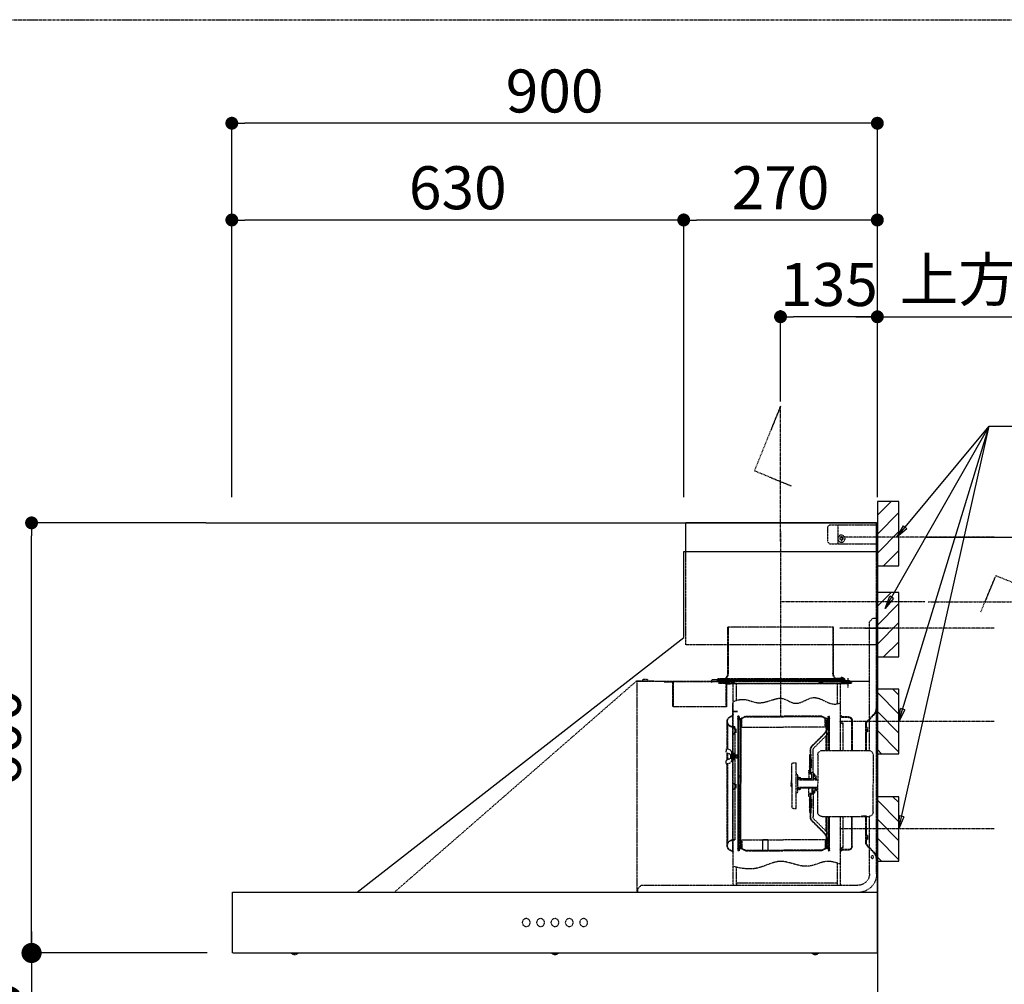
# Model space of a CAD drawing. Units: millimetres. Extents: x -109 to 26472, y -120 to 8847.
# Drawn here: x 21068 to 22441, y 6778 to 8123 of the extents above; entities that cross this region are included whole.
import ezdxf

# ---------------------------------------------------------------- set-up
doc = ezdxf.new("R2010")
doc.units = ezdxf.units.MM
doc.linetypes.add('CENTER', pattern=[2, 1.25, -0.25, 0.25, -0.25])
doc.linetypes.add('STYLE_03', pattern=[0.416641, 0.208282, -0.208359])
doc.layers.get('DEFPOINTS').update_dxf_attribs({"color": 146})
for name, color, linetype in [('111-壁仕上', 3, 'Continuous'), ('150-機器', 8, 'Continuous'), ('160-文字', 254, 'Continuous'), ('166-寸法B', 11, 'Continuous'), ('180-補助', 161, 'Continuous')]:
    doc.layers.add(name, color=color, linetype=linetype)
doc.styles.add('KH001', font='txt')
doc.dimstyles.new('KH1xx030', dxfattribs={"dimscale": 30, "dimtxt": 2, "dimasz": 0.6, "dimexe": 0.3, "dimexo": 1.2, "dimgap": 0.5, "dimtad": 3, "dimdec": 1, "dimdsep": 46, "dimlunit": 6, "dimtxsty": 'KH001', "dimblk": 'DOT', "dimcen": 1, "dimdle": 1, "dimclrd": 256, "dimclre": 256, "dimclrt": 256, "dimadec": 0, "dimazin": 0, "dimtfac": 1, "dimtdec": 1, "dimtix": 1, "dimtmove": 2, "dimatfit": 3, "dimldrblk": 'CLOSEDBLANK', "dimfxl": 1, "dimtolj": 1, "dimtzin": 0, "dimlwd": -1, "dimlwe": -1, "dimarcsym": 0})

# ---------------------------------------------------------------- blocks, each defined once
blk = doc.blocks.new('_Dot')
at = {"color": 0, "linetype": 'ByBlock', "lineweight": -2}
blk.add_line((-0.5, 0), (-1, 0), dxfattribs=at)
at = {"color": 0, "linetype": 'ByBlock', "const_width": 0.5}
blk.add_lwpolyline([(-0.25, 0, 1), (0.25, 0, 1)], format="xyb", close=True, dxfattribs=at)
blk = doc.blocks.new('*D518')
at = {"layer": '166-寸法B', "transparency": 16777216}
for p, q in [((22868.6, 7419.3), (22868.6, 7437.3)), ((22329.6, 7401.3), (22877.6, 7401.3)), ((22868.6, 7401.3), (22868.6, 7274.3)), ((22639.6, 7274.3), (22877.6, 7274.3)), ((22868.6, 7256.3), (22868.6, 7238.3))]:
    blk.add_line(p, q, dxfattribs=at)
at = {"layer": 'DEFPOINTS', "color": 0, "transparency": 16777216}
for p in [(22293.6, 7401.3), (22603.6, 7274.3), (22868.6, 7274.3)]:
    blk.add_point(p, dxfattribs=at)
at = {"layer": '166-寸法B', "transparency": 16777216, "xscale": 18, "yscale": 18, "zscale": 18}
for p, rotation in [((22868.6, 7401.3), 270), ((22868.6, 7274.3), 90)]:
    blk.add_blockref('_Dot', p, dxfattribs=dict(at, rotation=rotation))
at = {"layer": '166-寸法B', "transparency": 16777216, "char_height": 60, "width": 458.82, "attachment_point": 5, "rotation": 90, "style": 'KH001'}
for s, insert in [('\\A1;取付下地位置', (22968.4, 7337.8)), ('\\A1;127', (22823.6, 7337.8))]:
    blk.add_mtext(s, dxfattribs=dict(at, insert=insert))
blk = doc.blocks.new('_ClosedBlank')
at = {"color": 0, "linetype": 'ByBlock', "lineweight": -2}
for p, q in [((-1, 0.167), (0, 0)), ((-1, 0.167), (-1, -0.167)), ((0, 0), (-1, -0.167))]:
    blk.add_line(p, q, dxfattribs=at)
blk = doc.blocks.new('*D519')
at = {"layer": '166-寸法B', "transparency": 16777216}
for p, q in [((21363.6, 7457.3), (21363.6, 7987.8)), ((22245.6, 7978.8), (21381.6, 7978.8)), ((22263.6, 7457.3), (22263.6, 7987.8))]:
    blk.add_line(p, q, dxfattribs=at)
at = {"layer": 'DEFPOINTS', "color": 0, "transparency": 16777216}
for p in [(21363.6, 7978.8), (21363.6, 7421.3), (22263.6, 7421.3)]:
    blk.add_point(p, dxfattribs=at)
at = {"layer": '166-寸法B', "transparency": 16777216, "xscale": 18, "yscale": 18, "zscale": 18, "rotation": 180}
blk.add_blockref('_Dot', (21363.6, 7978.8), dxfattribs=at)
at = {"layer": '166-寸法B', "transparency": 16777216, "xscale": 18, "yscale": 18, "zscale": 18}
blk.add_blockref('_Dot', (22263.6, 7978.8), dxfattribs=at)
at = {"layer": '166-寸法B', "transparency": 16777216, "insert": (21813.6, 8023.8), "char_height": 60, "attachment_point": 5, "style": 'KH001'}
blk.add_mtext('\\A1;900', dxfattribs=at)
blk = doc.blocks.new('*D520')
at = {"layer": '166-寸法B', "transparency": 16777216}
for p, q in [((22263.6, 7457.3), (22263.6, 7717.8)), ((22233.6, 7708.8), (23010.6, 7708.8))]:
    blk.add_line(p, q, dxfattribs=at)
at = {"layer": 'DEFPOINTS', "color": 0, "transparency": 16777216}
for p in [(22980.6, 7708.8), (22980.6, 7543.1), (22263.6, 7421.3)]:
    blk.add_point(p, dxfattribs=at)
at = {"layer": '166-寸法B', "transparency": 16777216, "insert": (22622.1, 7760.5), "char_height": 60, "attachment_point": 5, "style": 'KH001'}
blk.add_mtext('\\A1;上方排気ﾀﾞｸﾄ位置', dxfattribs=at)
blk = doc.blocks.new('_None')
blk = doc.blocks.new('*D521')
at = {"layer": '166-寸法B', "transparency": 16777216}
for p, q in [((22128.6, 7590.5), (22128.6, 7717.8)), ((22263.6, 7457.3), (22263.6, 7717.8)), ((22245.6, 7708.8), (22146.6, 7708.8))]:
    blk.add_line(p, q, dxfattribs=at)
at = {"layer": 'DEFPOINTS', "color": 0, "transparency": 16777216}
for p in [(22128.6, 7708.8), (22128.6, 7554.5), (22263.6, 7421.3)]:
    blk.add_point(p, dxfattribs=at)
at = {"layer": '166-寸法B', "transparency": 16777216, "xscale": 18, "yscale": 18, "zscale": 18, "rotation": 180}
blk.add_blockref('_Dot', (22128.6, 7708.8), dxfattribs=at)
at = {"layer": '166-寸法B', "transparency": 16777216, "xscale": 18, "yscale": 18, "zscale": 18}
blk.add_blockref('_Dot', (22263.6, 7708.8), dxfattribs=at)
at = {"layer": '166-寸法B', "transparency": 16777216, "insert": (22196.1, 7753.8), "char_height": 60, "attachment_point": 5, "style": 'KH001'}
blk.add_mtext('\\A1;135', dxfattribs=at)
blk = doc.blocks.new('*D522')
at = {"layer": '166-寸法B', "transparency": 16777216}
for p, q in [((21993.6, 7457.3), (21993.6, 7852.8)), ((22263.6, 7457.3), (22263.6, 7852.8)), ((22245.6, 7843.8), (22011.6, 7843.8))]:
    blk.add_line(p, q, dxfattribs=at)
at = {"layer": 'DEFPOINTS', "color": 0, "transparency": 16777216}
for p in [(21993.6, 7843.8), (21993.6, 7421.3), (22263.6, 7421.3)]:
    blk.add_point(p, dxfattribs=at)
at = {"layer": '166-寸法B', "transparency": 16777216, "xscale": 18, "yscale": 18, "zscale": 18, "rotation": 180}
blk.add_blockref('_Dot', (21993.6, 7843.8), dxfattribs=at)
at = {"layer": '166-寸法B', "transparency": 16777216, "xscale": 18, "yscale": 18, "zscale": 18}
blk.add_blockref('_Dot', (22263.6, 7843.8), dxfattribs=at)
at = {"layer": '166-寸法B', "transparency": 16777216, "insert": (22128.6, 7888.8), "char_height": 60, "attachment_point": 5, "style": 'KH001'}
blk.add_mtext('\\A1;270', dxfattribs=at)
blk = doc.blocks.new('*D523')
at = {"layer": '166-寸法B', "transparency": 16777216}
for p, q in [((21327.6, 7421.3), (21075.4, 7421.3)), ((21084.4, 6839.3), (21084.4, 7403.3)), ((21329.2, 6821.3), (21075.4, 6821.3))]:
    blk.add_line(p, q, dxfattribs=at)
at = {"layer": 'DEFPOINTS', "color": 0, "transparency": 16777216}
for p in [(21084.4, 7421.3), (21363.6, 7421.3), (21365.2, 6821.3)]:
    blk.add_point(p, dxfattribs=at)
at = {"layer": '166-寸法B', "transparency": 16777216, "xscale": 18, "yscale": 18, "zscale": 18}
for p, rotation in [((21084.4, 7421.3), 90), ((21084.4, 6821.3), 270)]:
    blk.add_blockref('_Dot', p, dxfattribs=dict(at, rotation=rotation))
at = {"layer": '166-寸法B', "transparency": 16777216, "insert": (21039.4, 7121.3), "char_height": 60, "attachment_point": 5, "rotation": 90, "style": 'KH001'}
blk.add_mtext('\\A1;600', dxfattribs=at)
blk = doc.blocks.new('SNSR-4MA-903L_S H600')
at = {"layer": '150-機器', "color": 6, "linetype": 'Continuous'}
for p, q in [((1.3, 515), (267, 515)), ((1.3, 475), (1.3, 515)), ((267, 475), (267, 515)), ((270, 475), (0, 475)), ((0, 0), (0, 475)), ((270, 355), (270, 475)), ((725, 0), (270, 355)), ((0.6, 0), (0, 0)), ((0.6, -0.6), (0.6, 0)), ((898.4, 0), (0.6, 0)), ((898.4, -0.6), (898.4, 0)), ((0, -84.4), (0, -0.6)), ((0.6, -0.6), (0, -0.6)), ((898.4, -0.6), (899, -0.6)), ((899, -84.4), (899, -0.6)), ((0.6, -84.4), (0, -84.4)), ((0.6, -85), (0.6, -84.4)), ((898.4, -85), (0.6, -85)), ((898.4, -85), (898.4, -84.4)), ((898.4, -84.4), (899, -84.4))]:
    blk.add_line(p, q, dxfattribs=at)
at = {"layer": '150-機器', "color": 161, "linetype": 'STYLE_03', "ltscale": 2}
for p, q in [((66.6, 512.2), (1.3, 512.2)), ((55.1, 512.2), (55.1, 486)), ((69.5, 509.2), (66.6, 512.2)), ((69.5, 509.2), (69.5, 489)), ((49.4, 495.5), (50.6, 495.5)), ((49.4, 495.5), (49.4, 494.1)), ((50.6, 495.5), (50.6, 494.1)), ((66.6, 486), (1.3, 486)), ((47.5, 492.4), (47.5, 493.6)), ((48.9, 493.6), (47.5, 493.6)), ((48.9, 492.4), (47.5, 492.4)), ((49.4, 494.1), (48.9, 493.6)), ((48.9, 492.4), (49.4, 491.9)), ((49.4, 491.9), (49.4, 490.6)), ((50.6, 490.6), (49.4, 490.6)), ((51.1, 493.6), (50.6, 494.1)), ((50.6, 491.9), (51.1, 492.4)), ((50.6, 491.9), (50.6, 490.6)), ((52.4, 493.6), (51.1, 493.6)), ((52.4, 492.4), (51.1, 492.4)), ((52.4, 493.6), (52.4, 492.4)), ((66.6, 486), (69.5, 489)), ((1.3, 345), (1.3, 475)), ((267, 345), (267, 475)), ((1, 25.4), (1, 382.1)), ((6, 382.1), (1, 382.1)), ((6, 382.1), (11, 377.1)), ((11, 197.4), (11, 377.1)), ((18.1, 368.1), (-15.8, 368.1)), ((61.2, 305.4), (61.2, 369.4)), ((61.2, 369.4), (208.8, 369.4)), ((62, 369.4), (62, 305.4)), ((208, 369.4), (208, 305.4)), ((208.8, 369.4), (208.8, 305.4)), ((1.3, 345), (267, 345)), ((334.6, 294), (11, 294)), ((56.4, 294), (12.6, 294)), ((35.8, 293.4), (35.8, 291.1)), ((35.8, 291.7), (51.2, 291.7)), ((35.8, 291.1), (51.8, 291.1)), ((38.4, 294.2), (38.4, 294)), ((45.2, 295), (39.2, 295)), ((41, 298.2), (41, 284.7)), ((41.2, 290.3), (46.8, 290.3)), ((44.1, 293.4), (76.7, 293.4)), ((45.2, 295.5), (45.2, 295)), ((45.8, 296.7), (45.8, 291.1)), ((230.8, 296.7), (45.8, 296.7)), ((46.4, 295.5), (46.4, 294)), ((47, 297.4), (223, 297.4)), ((47, 297.4), (47, 295.4)), ((47, 295.5), (47, 294)), ((47.8, 297.4), (47.8, 295.4)), ((48, 295.2), (222, 295.2)), ((48, 294.4), (222, 294.4)), ((48.3, 290.6), (48.3, 291.1)), ((48.3, 290.6), (203.7, 290.6)), ((49, 299.3), (50.6, 299.3)), ((49, 298.1), (57, 298.1)), ((49, 297.5), (57, 297.5)), ((51.2, 197.5), (51.2, 290.6)), ((51.4, 298.5), (51.4, 298.1)), ((51.8, 291.1), (200.2, 291.1)), ((55.7, 262.6), (55.7, 290.6)), ((57, 298.1), (57, 297.5)), ((57, 294), (77.3, 294)), ((64.2, 294), (64.2, 293.4)), ((70, 297.3), (90, 297.3)), ((71, 295), (70.4, 295)), ((211, 295), (71, 295)), ((73, 294.8), (71.8, 294.8)), ((73, 294.8), (73, 294)), ((74.2, 294), (74.2, 293.4)), ((76.6, 294.6), (76.5, 293.8)), ((76.6, 294.9), (76.6, 294.6)), ((76.7, 292.9), (76.7, 292.2)), ((76.7, 292.2), (81.3, 292.2)), ((81.3, 292.9), (81.3, 292.2)), ((83.4, 294.6), (83.4, 294.9)), ((83.5, 293.8), (83.4, 294.6)), ((171.6, 295.5), (171.5, 294.4)), ((171.5, 294.4), (178.5, 294.4)), ((178.5, 294.4), (178.4, 295.5)), ((186.6, 294.6), (186.5, 293.8)), ((186.6, 294.9), (186.6, 294.6)), ((193.4, 294.6), (193.4, 294.9)), ((193.5, 293.8), (193.4, 294.6)), ((196.3, 267.5), (196.3, 290.6)), ((198.7, 292.9), (198.7, 292.6)), ((198.7, 292.6), (203.3, 292.6)), ((200.2, 291.1), (220.8, 291.1)), ((200.8, 291.7), (220.8, 291.7)), ((200.8, 291.1), (200.8, 291.7)), ((200.8, 11), (200.8, 290.6)), ((201.3, 293.5), (201.3, 292.7)), ((203, 294.8), (210.2, 294.8)), ((203, 294), (203, 294.8)), ((203, 294), (210, 294)), ((203.3, 292.9), (203.3, 292.6)), ((203.7, 290.6), (203.7, 291.1)), ((205, 290.4), (205, 290.1)), ((205, 290.1), (210.6, 290.1)), ((205.8, 291.1), (205.8, 290.1)), ((209, 294.8), (209, 294)), ((210.2, 294.8), (209, 294.8)), ((209.8, 291.1), (209.8, 290.1)), ((210, 295), (210, 293)), ((210, 259), (210, 294)), ((210.2, 291.7), (210.2, 293.5)), ((210.6, 290.4), (210.6, 290.1)), ((210.8, 258.4), (210.8, 294.2)), ((210.8, 293.4), (227.5, 293.4)), ((211, 295), (211, 293)), ((211.6, 295), (211, 295)), ((220.8, 291.7), (220.8, 293.4)), ((220.8, 291.1), (220.8, 291.7)), ((222.2, 297.4), (222.2, 295.4)), ((223, 297.4), (223, 295.4)), ((227.5, 293.4), (284.2, 293.4)), ((230.8, 291.7), (230.8, 296.7)), ((284.2, 258.4), (284.2, 293.4)), ((284.8, 293.4), (297, 293.4)), ((285, 259), (285, 292.6)), ((285, 292.6), (297, 292.6)), ((297, 292.6), (297, 293.4)), ((335.2, 294.6), (311, 294.6)), ((311, 294.6), (311, 294)), ((314, 294.6), (314, 294)), ((320.3, 294.6), (320.4, 295.7)), ((327.3, 294.6), (320.3, 294.6)), ((327.2, 295.7), (327.3, 294.6)), ((335.2, 293.4), (335.2, 1)), ((335.6, 294.5), (673.1, 0)), ((52.4, 263.6), (51.2, 264)), ((53.6, 263.2), (52.4, 263.6)), ((54.7, 262.9), (53.6, 263.2)), ((55.9, 262.6), (54.7, 262.9)), ((57.1, 262.4), (55.9, 262.6)), ((58.3, 262.2), (57.1, 262.4)), ((59.4, 262.2), (58.3, 262.2)), ((60.6, 262.2), (59.4, 262.2)), ((64.1, 262.8), (60.6, 262.2)), ((67.6, 263.9), (64.1, 262.8)), ((71.1, 265.4), (67.6, 263.9)), ((74.6, 267.1), (71.1, 265.4)), ((78, 268.8), (74.6, 267.1)), ((81.5, 270.2), (78, 268.8)), ((85, 271.1), (81.5, 270.2)), ((88.5, 271.4), (85, 271.1)), ((91.8, 270.9), (88.5, 271.4)), ((95, 269.9), (91.8, 270.9)), ((98.3, 268.5), (95, 269.9)), ((101.5, 266.9), (98.3, 268.5)), ((104.7, 265.4), (101.5, 266.9)), ((108, 264.2), (104.7, 265.4)), ((111.2, 263.4), (108, 264.2)), ((114.3, 263.3), (111.2, 263.4)), ((116.8, 263.7), (114.3, 263.3)), ((119.2, 264.5), (116.8, 263.7)), ((121.6, 265.5), (119.2, 264.5)), ((124, 266.7), (121.6, 265.5)), ((126.4, 267.9), (124, 266.7)), ((128.8, 269), (126.4, 267.9)), ((131.3, 269.8), (128.8, 269)), ((133.8, 270.3), (131.3, 269.8)), ((135, 270.4), (133.8, 270.3)), ((136.2, 270.4), (135, 270.4)), ((137.5, 270.3), (136.2, 270.4)), ((138.7, 270.1), (137.5, 270.3)), ((140, 269.9), (138.7, 270.1)), ((141.2, 269.6), (140, 269.9)), ((142.4, 269.3), (141.2, 269.6)), ((143.7, 268.9), (142.4, 269.3)), ((146.6, 268), (143.7, 268.9)), ((149.5, 267.1), (146.6, 268)), ((152.3, 266.3), (149.5, 267.1)), ((155.2, 265.5), (152.3, 266.3)), ((158, 264.8), (155.2, 265.5)), ((160.8, 264.3), (158, 264.8)), ((163.5, 264.1), (160.8, 264.3)), ((166.2, 264.1), (163.5, 264.1)), ((168.6, 264.4), (166.2, 264.1)), ((171, 264.9), (168.6, 264.4)), ((173.3, 265.5), (171, 264.9)), ((175.6, 266.2), (173.3, 265.5)), ((177.8, 267), (175.6, 266.2)), ((180.1, 267.6), (177.8, 267)), ((182.3, 268.2), (180.1, 267.6)), ((184.5, 268.6), (182.3, 268.2)), ((186.6, 268.8), (184.5, 268.6)), ((188.7, 268.8), (186.6, 268.8)), ((190.8, 268.6), (188.7, 268.8)), ((192.8, 268.3), (190.8, 268.6)), ((194.8, 267.9), (192.8, 268.3)), ((196.7, 267.3), (194.8, 267.9)), ((198.5, 266.7), (196.7, 267.3)), ((200.2, 266.1), (198.5, 266.7)), ((200.8, 263.7), (201.4, 263.7)), ((201.4, 242.4), (201.4, 263.7)), ((4, 247.9), (14.1, 237.2)), ((4.7, 248.6), (14.8, 237.9)), ((194.8, 251.8), (195.2, 251.8)), ((194.8, 251.2), (195.2, 251.2)), ((195.2, 251.8), (200.8, 251.8)), ((195.2, 251.2), (200.8, 251.2)), ((210.6, 258.4), (284.4, 258.4)), ((15.2, 197.5), (15.2, 234.5)), ((16.2, 197.5), (16.2, 234.5)), ((35.1, 239.5), (35.1, 197.5)), ((36.1, 239.5), (36.1, 197.5)), ((40.1, 244.5), (48.8, 244.5)), ((40.1, 243.5), (48.8, 243.5)), ((47.8, 235.5), (48.8, 235.5)), ((47.8, 197.5), (47.8, 235.5)), ((47.8, 234.9), (48.8, 234.9)), ((66.7, 197.5), (66.7, 245.1)), ((68.3, 245.5), (67.1, 245.5)), ((68.1, 244.9), (67.3, 244.9)), ((67.3, 244.9), (67.3, 242.2)), ((67.3, 244.7), (68.1, 244.7)), ((67.3, 197.5), (67.3, 241)), ((67.5, 241.5), (71.8, 241.5)), ((67.9, 240.8), (69.4, 240.6)), ((68, 241.4), (69.5, 241.2)), ((68.1, 197.5), (68.1, 244.9)), ((68.1, 242.3), (71.5, 242.3)), ((68.7, 245.1), (68.7, 242.3)), ((70.6, 239.2), (70.6, 228.1)), ((70.6, 197.5), (70.6, 239.2)), ((71.2, 228.1), (71.2, 239.2)), ((71.2, 228.1), (71.2, 239.2)), ((71.5, 242.3), (75.9, 244.8)), ((71.7, 241.5), (76.4, 244.2)), ((72.5, 230.4), (72.5, 241.9)), ((77.4, 245.2), (130.7, 245.2)), ((77.5, 244.5), (130.7, 244.5)), ((184, 245.2), (130.7, 245.2)), ((183.9, 244.5), (130.7, 244.5)), ((189.7, 241.5), (185, 244.2)), ((189.9, 242.3), (185.5, 244.8)), ((188.9, 230.4), (188.9, 241.9)), ((193.9, 241.5), (189.7, 241.5)), ((193.3, 242.3), (189.9, 242.3)), ((190.2, 63.7), (190.2, 239.2)), ((190.2, 233.5), (190.8, 233.5)), ((190.5, 242.2), (190.5, 151.5)), ((190.8, 63.7), (190.8, 239.2)), ((191.3, 242.2), (191.3, 151.5)), ((193.4, 241.4), (191.9, 241.2)), ((193.5, 240.8), (192, 240.6)), ((192.7, 245.1), (192.7, 242.3)), ((193.1, 245.5), (194.3, 245.5)), ((193.3, 244.9), (194.1, 244.9)), ((193.3, 61.5), (193.3, 244.9)), ((194.1, 244.7), (193.3, 244.7)), ((194.1, 244.9), (194.1, 242.2)), ((194.1, 162.7), (194.1, 244.7)), ((194.1, 58.3), (194.1, 241)), ((194.7, 245.1), (194.7, 57.9)), ((201.4, 230.6), (201.4, 246.1)), ((208.8, 235), (208.8, 199.7)), ((209.4, 199.7), (209.4, 238)), ((14.4, 229.6), (13.9, 229.6)), ((13.9, 229.6), (13.9, 223.3)), ((14.4, 223.3), (13.9, 223.3)), ((70.6, 228), (67.3, 228)), ((70.6, 227.4), (67.3, 227.4)), ((73, 230.1), (130.7, 230.1)), ((73, 229.9), (130.7, 229.9)), ((73.7, 220.6), (90.3, 204)), ((74.1, 221), (90.7, 204.4)), ((188.4, 230.1), (130.7, 230.1)), ((188.4, 229.9), (130.7, 229.9)), ((197.2, 227.7), (197.2, 222.1)), ((197.6, 227.7), (198.4, 227.7)), ((197.6, 226.9), (198.8, 226.9)), ((197.6, 222.9), (198.8, 222.9)), ((197.6, 222.1), (198.4, 222.1)), ((198.4, 227.7), (200.2, 230)), ((198.4, 222.1), (200.2, 219.9)), ((198.7, 230.6), (201.4, 230.6)), ((198.7, 230.6), (198.7, 72.4)), ((198.7, 230), (201.4, 230)), ((198.8, 226.9), (200.8, 229.4)), ((198.8, 226.9), (198.8, 222.9)), ((198.8, 222.9), (200.8, 220.4)), ((201.4, 192.7), (201.4, 230.6)), ((71.2, 197.5), (71.2, 218.3)), ((71.3, 218.2), (87.9, 201.6)), ((77, 197.5), (12, 197.5)), ((89.6, 166.4), (89.6, 197.3)), ((92.5, 192.3), (92.5, 185.7)), ((93, 197.3), (93, 192.8)), ((93.1, 192.2), (93.1, 191.5)), ((93.6, 197.3), (93.6, 191.5)), ((198.4, 192), (200.2, 194.2)), ((198.8, 191.2), (200.8, 193.7)), ((202.4, 192.7), (201.4, 192.7)), ((201.4, 185.7), (201.4, 192.7)), ((202.4, 193), (202.4, 185.4)), ((203, 193.2), (202.6, 193.2)), ((203.2, 193.7), (203.2, 184.7)), ((206.1, 192.9), (208, 193.2)), ((208.8, 193.5), (208.8, 184.9)), ((210.9, 199.7), (209.2, 199.7)), ((209.4, 184.6), (209.4, 193.8)), ((210.9, 199.7), (210.9, 196.7)), ((6, 191.5), (6, 151.5)), ((83, 191.5), (83, 151.5)), ((92.5, 185.7), (91.7, 185.7)), ((91.7, 173.3), (91.7, 185.7)), ((93.9, 183.9), (92.3, 183.9)), ((92.5, 184.5), (92.5, 185.7)), ((92.5, 184.5), (93.1, 184.5)), ((92.5, 175.1), (92.5, 183.9)), ((93.1, 191.5), (94.7, 191.5)), ((93.1, 184.5), (93.1, 191.5)), ((93.1, 175.1), (93.1, 183.9)), ((94.7, 191.5), (94.7, 170.3)), ((116.9, 180.5), (113.1, 180.5)), ((113.1, 116.5), (113.1, 180.5)), ((194.4, 190.8), (194.7, 191.1)), ((194.4, 187.6), (194.4, 190.8)), ((194.4, 190.8), (194.7, 190.8)), ((194.4, 187.6), (194.7, 187.3)), ((194.4, 187.6), (194.7, 187.6)), ((194.7, 191.1), (194.8, 191.2)), ((194.7, 190.8), (198.3, 190.8)), ((194.7, 187.6), (198.3, 187.6)), ((194.7, 187.3), (194.8, 187.2)), ((198.3, 191.2), (194.8, 191.2)), ((194.8, 187.2), (194.8, 191.2)), ((198.3, 187.2), (194.8, 187.2)), ((196.9, 189.2), (204.1, 189.2)), ((197.6, 192), (198.4, 192)), ((197.6, 192), (197.6, 186.4)), ((197.6, 191.2), (198.8, 191.2)), ((197.6, 187.2), (198.8, 187.2)), ((197.6, 186.4), (198.4, 186.4)), ((200.3, 191.9), (198.3, 191.6)), ((198.3, 189.7), (198.3, 191.6)), ((198.3, 189.7), (200.4, 189.7)), ((198.3, 188.7), (200.4, 188.7)), ((198.3, 186.7), (198.3, 188.7)), ((200.3, 186.5), (198.3, 186.7)), ((198.4, 186.4), (200.2, 184.1)), ((198.8, 191.2), (198.8, 187.2)), ((198.8, 187.2), (200.8, 184.7)), ((200.3, 189.7), (200.3, 191.9)), ((201.4, 191.7), (200.3, 191.7)), ((200.3, 186.5), (200.3, 188.7)), ((201.4, 186.7), (200.3, 186.7)), ((200.8, 186.7), (200.8, 186.9)), ((202.4, 185.7), (201.4, 185.7)), ((201.4, 57), (201.4, 185.7)), ((203, 185.2), (202.6, 185.2)), ((204.9, 191.4), (204.9, 186.9)), ((206.1, 185.5), (208, 185.1)), ((208.8, 178.7), (208.8, 68)), ((210.9, 178.7), (209.2, 178.7)), ((209.4, 65), (209.4, 178.7)), ((210.9, 178.7), (210.9, 181.7)), ((85.6, 162), (89.3, 166.1)), ((89.6, 166.4), (89.6, 156.5)), ((90.1, 166.5), (93.3, 166.5)), ((93.3, 164.9), (91.2, 164.9)), ((91.2, 158.1), (91.2, 164.9)), ((92.5, 173.3), (91.7, 173.3)), ((92.3, 175.1), (93.7, 175.1)), ((93.1, 174.5), (92.5, 174.5)), ((92.5, 166.5), (92.5, 174.5)), ((93.1, 166.5), (92.5, 166.5)), ((93.1, 166.5), (92.5, 166.5)), ((93.1, 170.3), (93.1, 174.5)), ((93.1, 170.3), (93.1, 166.5)), ((93.6, 169.4), (93.6, 166.6)), ((93.8, 167), (93.8, 169)), ((95.4, 169), (95.4, 167)), ((95.4, 167), (95.4, 158.1)), ((119.1, 168.5), (119.1, 178.3)), ((119.1, 151.5), (119.1, 168.5)), ((6, 111.5), (6, 151.5)), ((87.2, 156.5), (83, 156.5)), ((83, 111.5), (83, 151.5)), ((85.1, 159.1), (85.1, 160.6)), ((85.1, 159.1), (85.1, 157.6)), ((86.7, 160.6), (86.7, 159.1)), ((89.6, 164.1), (86.8, 160.9)), ((87.7, 158.1), (89.6, 158.1)), ((109.1, 156.5), (87.7, 156.5)), ((91.2, 158.1), (109.1, 158.1)), ((107.4, 159.2), (107.4, 158.1)), ((107.4, 159.2), (108.8, 158.8)), ((108.8, 158.8), (108.8, 158.1)), ((111.1, 162.1), (111.1, 140.9)), ((119.4, 156), (119.1, 156)), ((120.1, 155.3), (119.1, 155.3)), ((119.1, 151.5), (119.1, 134.5)), ((119.4, 147), (119.4, 156)), ((120.1, 155.3), (119.4, 156)), ((120.1, 155.3), (120.1, 151.5)), ((120.1, 147.7), (120.1, 151.5)), ((190.5, 60.8), (190.5, 151.5)), ((191.3, 60.8), (191.3, 151.5)), ((194.1, 162.7), (192.8, 162.7)), ((192.8, 162.7), (192.8, 159.7)), ((194.1, 159.7), (192.8, 159.7)), ((198.4, 150.3), (200.2, 152.5)), ((198.8, 149.5), (200.8, 152)), ((87.2, 146.5), (83, 146.5)), ((85.1, 143.9), (85.1, 145.3)), ((85.1, 143.9), (85.1, 142.3)), ((85.6, 141), (89.3, 136.8)), ((86.7, 142.3), (86.7, 143.9)), ((89.6, 138.9), (86.8, 142)), ((109.1, 146.5), (87.7, 146.5)), ((87.7, 144.9), (89.6, 144.9)), ((89.6, 136.6), (89.6, 146.5)), ((91.2, 144.9), (109.1, 144.9)), ((91.2, 144.9), (91.2, 138.1)), ((93.3, 138.1), (91.2, 138.1)), ((95.4, 136), (95.4, 144.9)), ((107.4, 143.8), (107.4, 144.9)), ((107.4, 143.8), (108.8, 144.2)), ((108.8, 144.2), (108.8, 144.9)), ((120.1, 147.7), (119.1, 147.7)), ((119.4, 147), (119.1, 147)), ((120.1, 147.7), (119.4, 147)), ((197.2, 150.3), (197.2, 144.7)), ((197.6, 150.3), (198.4, 150.3)), ((197.6, 149.5), (198.8, 149.5)), ((197.6, 145.5), (198.8, 145.5)), ((197.6, 144.7), (198.4, 144.7)), ((198.4, 144.7), (200.2, 142.5)), ((198.8, 149.5), (198.8, 145.5)), ((198.8, 145.5), (200.8, 143)), ((89.6, 136.6), (89.6, 105.6)), ((90.1, 136.5), (93.3, 136.5)), ((92.5, 129.7), (91.7, 129.7)), ((91.7, 129.7), (91.7, 117.3)), ((92.3, 127.9), (93.9, 127.9)), ((93.1, 136.5), (92.5, 136.5)), ((92.5, 136.5), (92.5, 128.5)), ((93.1, 128.5), (92.5, 128.5)), ((92.5, 127.9), (92.5, 119.1)), ((93.1, 136.5), (93.1, 132.6)), ((93.1, 132.6), (93.1, 128.5)), ((93.1, 127.9), (93.1, 119.1)), ((93.6, 136.4), (93.6, 133.5)), ((93.8, 136), (93.8, 133.9)), ((94.7, 132.6), (94.7, 111.5)), ((95.4, 133.9), (95.4, 136)), ((119.1, 134.5), (119.1, 118.7)), ((92.5, 117.3), (91.7, 117.3)), ((93.9, 119.1), (92.3, 119.1)), ((92.5, 118.5), (93.1, 118.5)), ((92.5, 118.5), (92.5, 117.3)), ((92.5, 118.5), (92.5, 110.6)), ((93, 110.1), (93, 105.6)), ((93.1, 118.5), (93.1, 111.5)), ((93.1, 111.5), (94.7, 111.5)), ((93.1, 111.5), (93.1, 110.7)), ((93.6, 111.5), (93.6, 105.6)), ((116.9, 116.5), (113.1, 116.5)), ((11, 25.4), (11, 105.6)), ((77, 105.5), (12, 105.5)), ((15.2, 68.5), (15.2, 105.5)), ((22.2, 106.5), (16.2, 106.5)), ((16.2, 68.5), (16.2, 105.5)), ((22.2, 105.5), (22.2, 106.5)), ((35.1, 63.5), (35.1, 105.5)), ((36.1, 105.5), (36.1, 98.5)), ((36.1, 98.5), (36.1, 63.5)), ((47.8, 61.5), (47.8, 105.5)), ((51.2, 11), (51.2, 105.5)), ((66.7, 57.9), (66.7, 105.5)), ((67.3, 61.9), (67.3, 105.5)), ((68.1, 61.5), (68.1, 105.5)), ((70.6, 63.7), (70.6, 105.5)), ((71.2, 84.6), (71.2, 105.5)), ((71.3, 84.7), (87.9, 101.4)), ((73.7, 82.3), (90.3, 99)), ((74.1, 81.9), (90.7, 98.5)), ((14.4, 79.6), (13.9, 79.6)), ((13.9, 79.6), (13.9, 73.3)), ((14.4, 73.3), (13.9, 73.3)), ((70.6, 75.5), (67.3, 75.5)), ((70.6, 74.9), (67.3, 74.9)), ((70.6, 75.5), (68.2, 75.5)), ((70.6, 74.9), (68.2, 74.9)), ((70.6, 74.8), (70.6, 63.7)), ((71.2, 63.7), (71.2, 74.8)), ((71.2, 63.7), (71.2, 74.8)), ((72.5, 72.5), (72.5, 61)), ((73, 73), (130.7, 73)), ((73, 72.9), (130.7, 72.9)), ((188.4, 73), (130.7, 73)), ((188.4, 72.9), (130.7, 72.9)), ((152.1, 57.3), (152.1, 73.3)), ((159.6, 73.3), (152.1, 73.3)), ((159.6, 57.3), (159.6, 73.3)), ((188.9, 72.5), (188.9, 61)), ((190.2, 69.5), (190.8, 69.5)), ((198.7, 73), (201.4, 73)), ((198.7, 72.4), (201.4, 72.4)), ((14.1, 65.7), (4, 55)), ((14.8, 65), (4.7, 54.4)), ((40.1, 59.5), (48.8, 59.5)), ((40.1, 58.5), (48.8, 58.5)), ((47.8, 62.1), (48.8, 62.1)), ((47.8, 61.5), (48.8, 61.5)), ((68.3, 57.5), (67.1, 57.5)), ((67.3, 58.1), (67.3, 60.8)), ((67.3, 58.3), (68.1, 58.3)), ((68.1, 58.1), (67.3, 58.1)), ((67.5, 61.5), (71.8, 61.5)), ((67.9, 62.2), (69.4, 62.3)), ((68, 61.6), (69.5, 61.7)), ((68.1, 60.7), (71.5, 60.7)), ((68.1, 60.7), (68.1, 58.1)), ((68.7, 60.7), (68.7, 57.9)), ((71.5, 60.7), (75.9, 58.1)), ((71.7, 61.5), (76.4, 58.8)), ((77.4, 57.7), (130.7, 57.7)), ((77.5, 58.5), (130.7, 58.5)), ((183.9, 58.5), (130.7, 58.5)), ((184, 57.7), (130.7, 57.7)), ((159.6, 57.3), (152.1, 57.3)), ((189.7, 61.5), (185, 58.8)), ((189.9, 60.7), (185.5, 58.1)), ((193.9, 61.5), (189.7, 61.5)), ((193.3, 60.7), (189.9, 60.7)), ((193.4, 61.6), (191.9, 61.7)), ((193.5, 62.2), (192, 62.3)), ((192.7, 60.7), (192.7, 57.9)), ((193.1, 57.5), (194.3, 57.5)), ((193.3, 60.7), (193.3, 58.1)), ((194.1, 58.3), (193.3, 58.3)), ((193.3, 58.1), (194.1, 58.1)), ((194.1, 58.1), (194.1, 60.8)), ((58.5, 41.2), (61.1, 41.8)), ((61.1, 41.8), (63.7, 42.4)), ((63.7, 42.4), (66.4, 42.7)), ((66.4, 42.7), (69, 42.8)), ((69, 42.8), (71.7, 42.6)), ((71.7, 42.6), (74.7, 42.1)), ((74.7, 42.1), (77.7, 41.3)), ((77.7, 41.3), (80.7, 40.3)), ((123.3, 41), (124.9, 41.4)), ((124.9, 41.4), (126.5, 41.8)), ((126.5, 41.8), (128.1, 42.1)), ((128.1, 42.1), (129.7, 42.4)), ((129.7, 42.4), (131.3, 42.6)), ((131.3, 42.6), (132.9, 42.7)), ((132.9, 42.7), (134.5, 42.8)), ((134.5, 42.8), (138.6, 42.5)), ((138.6, 42.5), (142.6, 41.7)), ((142.6, 41.7), (146.6, 40.5)), ((51.2, 38.6), (53.6, 39.5)), ((53.6, 39.5), (56, 40.4)), ((55.7, 11), (55.7, 40.3)), ((56, 40.4), (58.5, 41.2)), ((80.7, 40.3), (83.8, 39.2)), ((83.8, 39.2), (86.9, 38.2)), ((86.9, 38.2), (90, 37.2)), ((90, 37.2), (93.1, 36.5)), ((93.1, 36.5), (96.3, 36)), ((96.3, 36), (99.4, 35.9)), ((99.4, 35.9), (102.5, 36.1)), ((102.5, 36.1), (105.7, 36.5)), ((105.7, 36.5), (108.8, 37.1)), ((108.8, 37.1), (112, 37.9)), ((112, 37.9), (115.2, 38.8)), ((115.2, 38.8), (118.4, 39.7)), ((118.4, 39.7), (121.7, 40.6)), ((121.7, 40.6), (123.3, 41)), ((146.6, 40.5), (150.6, 39.1)), ((150.6, 39.1), (154.7, 37.6)), ((154.7, 37.6), (158.7, 36)), ((158.7, 36), (162.7, 34.6)), ((162.7, 34.6), (166.7, 33.5)), ((166.7, 33.5), (170.9, 32.7)), ((170.9, 32.7), (175.1, 32.3)), ((175.1, 32.3), (179.4, 32.3)), ((179.4, 32.3), (183.6, 32.5)), ((183.6, 32.5), (187.9, 33)), ((187.9, 33), (192.2, 33.7)), ((192.2, 33.7), (196.5, 34.6)), ((196.3, 11), (196.3, 34.5)), ((196.5, 34.6), (200.8, 35.6)), ((329.2, 9.4), (27, 9.4)), ((53.2, 9), (53.7, 9)), ((55.7, 12.4), (196.3, 12.4)), ((198.3, 9), (198.8, 9)), ((329.2, 9.4), (334.2, 4.4)), ((334.2, 4.4), (334.2, -0.6)), ((335.2, 1), (334.2, 1)), ((27, -0.6), (334.2, -0.6)), ((81.8, -85), (81.8, -85.3)), ((91.2, -85.3), (81.8, -85.3)), ((91.2, -85.3), (91.2, -85)), ((444.8, -85), (444.8, -85.3)), ((454.2, -85.3), (444.8, -85.3)), ((454.2, -85.3), (454.2, -85)), ((807.8, -85), (807.8, -85.3)), ((817.2, -85.3), (807.8, -85.3)), ((817.2, -85.3), (817.2, -85))]:
    blk.add_line(p, q, dxfattribs=at)
at = {"layer": '150-機器', "color": 161, "linetype": 'CENTER'}
for p, q in [((135, 502.8), (135, 244.7)), ((-66.1, 405), (135, 405))]:
    blk.add_line(p, q, dxfattribs=at)
at = {"layer": '150-機器', "color": 161, "linetype": 'STYLE_03', "ltscale": 2}
for centre, radius in [((50, 493), 5), ((7, 48.8), 1.81), ((409.5, -42.5), 5.5), ((429.5, -42.5), 5.5), ((449.5, -42.5), 5.5), ((469.5, -42.5), 5.5), ((489.5, -42.5), 5.5)]:
    blk.add_circle(centre, radius, dxfattribs=at)
for centre, radius, start, end in [((51, 305.4), 11, 270, 360), ((51, 305.4), 10.2, 308.3427, 0), ((219, 305.4), 11, 180, 270), ((219, 305.4), 10.2, 180, 228.605), ((39.2, 294.2), 0.8, 90, 180), ((40.4, 290.3), 0.8, 360, 90), ((49, 295.5), 3.8, 90, 180), ((49, 295.5), 2.6, 90, 180), ((47.6, 290.3), 0.8, 90, 180), ((49, 295.5), 2, 90, 180), ((48, 295.4), 1, 180, 270), ((48, 295.4), 0.2, 180, 270), ((50.6, 298.5), 0.8, 360, 90), ((51, 305.4), 10.2, 270, 308.3427), ((51.2, 291.1), 0.6, 360, 90), ((71, 294.8), 0.8, 270, 0), ((76.2, 292.9), 0.48, 360, 90), ((77.9, 294.8), 1.3, 105.8809, 175), ((80, 287.4), 9, 74.1191, 105.8809), ((81.8, 292.9), 0.48, 90, 180), ((82.1, 294.8), 1.3, 5, 74.1191), ((172.9, 295.4), 1.3, 105.8809, 175), ((175, 288), 9, 74.1191, 105.8809), ((177.1, 295.4), 1.3, 5, 74.1191), ((187.9, 294.8), 1.3, 105.8809, 175), ((190, 287.4), 9, 74.1191, 105.8809), ((192.1, 294.8), 1.3, 5, 74.1191), ((198.2, 292.9), 0.48, 0, 90), ((200.8, 291.1), 0.6, 90, 180), ((203.8, 292.9), 0.48, 90, 180), ((204.3, 290.4), 0.7, 360, 90), ((210.2, 294.2), 0.6, 0, 90), ((211, 294.8), 0.8, 180, 270), ((211.3, 290.4), 0.7, 90, 180), ((219, 305.4), 10.2, 228.605, 231.6573), ((219, 305.4), 10.2, 231.6573, 270), ((222, 295.4), 0.2, 270, 360), ((222, 295.4), 1, 270, 360), ((284.8, 292.8), 0.6, 90, 180), ((321.7, 295.6), 1.3, 105.8809, 175), ((323.8, 288.2), 9, 74.1191, 105.8809), ((325.9, 295.6), 1.3, 5, 74.1191), ((334.6, 293.4), 0.6, 360, 90), ((335.2, 294), 0.6, 48.8995, 90), ((12, 255.4), 11, 180, 223.4306), ((12, 255.4), 10, 180, 223.4306), ((203.4, 247.8), 2.6, 180, 258.463), ((203.4, 247.8), 2, 180, 258.463), ((210.6, 259), 0.6, 180, 270), ((284.4, 259), 0.6, 270, 0), ((11.2, 234.5), 4, 0, 43.4306), ((11.2, 234.5), 5, 0, 43.4306), ((40.1, 239.5), 5, 148.5238, 180), ((40.1, 239.5), 5, 154.7748, 180), ((40.1, 239.5), 5, 90, 148.5238), ((40.1, 239.5), 4, 90, 180), ((48.8, 245.9), 2.4, 270, 0), ((48.8, 245.9), 1.4, 270, 0), ((48.8, 237.9), 3, 270, 360), ((48.8, 237.9), 2.4, 270, 360), ((67.1, 245.1), 0.4, 90, 180), ((68.1, 242.2), 1.4, 180, 262.6942), ((68.1, 242.2), 0.8, 180, 262.6942), ((67.5, 241.7), 0.2, 180, 270), ((68.3, 245.1), 0.4, 360, 90), ((69.2, 239.2), 1.4, 360, 82.6942), ((69.2, 239.2), 2, 360, 82.6942), ((77.4, 242.2), 3, 90, 120), ((77.5, 242.3), 2.2, 90, 120), ((183.9, 242.3), 2.2, 60, 90), ((184, 242.2), 3, 60, 90), ((192.2, 239.2), 2, 97.3058, 180), ((192.2, 239.2), 1.4, 97.3058, 180), ((193.1, 245.1), 0.4, 90, 180), ((193.3, 242.2), 0.8, 277.3058, 360), ((193.3, 242.2), 1.4, 277.3058, 360), ((193.9, 241.7), 0.2, 270, 360), ((194.3, 245.1), 0.4, 360, 90), ((201.4, 238), 7.4, 270, 78.463), ((201.4, 238), 8, 270, 360), ((201.4, 238), 8, 360, 78.463), ((14.4, 230.4), 0.8, 270, 0), ((14.4, 222.5), 0.8, 0, 90), ((81.2, 228.1), 14, 180, 224.8724), ((81.2, 228.1), 10.6, 180, 224.8724), ((81.2, 228.1), 10, 180, 224.8724), ((73, 230.6), 0.5, 180, 270), ((73, 230.4), 0.5, 180, 270), ((188.4, 230.6), 0.5, 270, 360), ((188.4, 230.4), 0.5, 270, 360), ((12, 191.5), 6, 90, 180), ((77, 191.5), 6, 360, 90), ((83.6, 197.3), 6, 360, 44.8724), ((83.6, 197.3), 9.4, 360, 44.8724), ((83.6, 197.3), 10, 360, 44.8724), ((93, 192.3), 0.5, 90, 180), ((93.1, 192.7), 0.5, 270, 360), ((202.6, 193), 0.2, 90, 180), ((203, 193), 0.2, 0, 90), ((209.2, 193.7), 6, 90, 180), ((206.4, 191.4), 1.5, 100, 180), ((207.4, 196.7), 3.5, 280, 0), ((92.3, 184.5), 0.6, 180, 270), ((93.9, 184.7), 0.8, 270, 0), ((116.9, 178.3), 2.2, 360, 90), ((200.4, 189.2), 0.5, 270, 90), ((202.6, 185.4), 0.2, 180, 270), ((203, 185.4), 0.2, 270, 360), ((209.2, 184.7), 6, 180, 270), ((206.4, 186.9), 1.5, 180, 260), ((207.4, 181.7), 3.5, 360, 80), ((90.1, 165.5), 1, 90, 138.4771), ((92.3, 174.5), 0.6, 90, 180), ((94.1, 170.3), 1, 180, 237.769), ((93.3, 167), 0.5, 270, 0), ((93.3, 167), 2.1, 270, 360), ((93.3, 169), 0.5, 360, 57.769), ((93.9, 174.3), 0.8, 360, 104.0362), ((95.2, 170.3), 0.5, 180, 237.769), ((94.4, 169), 1, 360, 57.769), ((116.1, 161.7), 5, 126.8699, 180), ((87.2, 160.6), 2.1, 138.4771, 180), ((87.7, 159.1), 2.6, 180, 270), ((87.7, 157.6), 2.6, 180, 205.8963), ((87.2, 160.6), 0.5, 138.4771, 180), ((87.7, 159.1), 1, 180, 270), ((108.4, 159.2), 1, 134.427, 180), ((109.1, 158.5), 2, 270, 134.427), ((109.1, 158.5), 0.4, 270, 135), ((87.7, 143.9), 2.6, 90, 180), ((87.7, 145.3), 2.6, 154.1037, 180), ((87.2, 142.3), 2.1, 180, 221.5229), ((87.7, 143.9), 1, 90, 180), ((87.2, 142.3), 0.5, 180, 221.5229), ((93.3, 136), 2.1, 360, 90), ((108.4, 143.8), 1, 180, 225.573), ((109.1, 144.5), 2, 225.573, 90), ((109.1, 144.5), 0.4, 225, 90), ((116.1, 141.3), 5, 180, 233.1301), ((90.1, 137.5), 1, 221.5229, 270), ((92.3, 128.5), 0.6, 180, 270), ((94.1, 132.6), 1, 122.231, 180), ((93.3, 136), 0.5, 360, 90), ((93.3, 133.9), 0.5, 302.231, 0), ((93.9, 128.7), 0.8, 270, 360), ((95.2, 132.6), 0.5, 122.231, 180), ((94.4, 133.9), 1, 302.231, 360), ((12, 111.5), 6, 180, 270), ((77, 111.5), 6, 270, 360), ((92.3, 118.5), 0.6, 90, 180), ((93, 110.6), 0.5, 180, 270), ((93.1, 110.2), 0.5, 360, 90), ((93.9, 118.3), 0.8, 360, 90), ((116.9, 118.7), 2.2, 270, 360), ((16.2, 105.5), 1, 90, 180), ((83.6, 105.6), 6, 315.1276, 360), ((83.6, 105.6), 9.4, 315.1276, 360), ((83.6, 105.6), 10, 315.1276, 360), ((81.2, 74.8), 14, 135.1276, 180), ((14.4, 80.4), 0.8, 270, 0), ((14.4, 72.5), 0.8, 0, 90), ((81.2, 74.8), 10.6, 135.1276, 180), ((81.2, 74.8), 10, 135.1276, 180), ((73, 72.5), 0.5, 90, 180), ((73, 72.4), 0.5, 90, 180), ((188.4, 72.5), 0.5, 360, 90), ((188.4, 72.4), 0.5, 360, 90), ((201.4, 65), 8, 360, 90), ((201.4, 65), 7.4, 281.537, 90), ((12, 47.5), 11, 136.5694, 180), ((11.2, 68.5), 4, 316.5694, 0), ((11.2, 68.5), 5, 316.5694, 0), ((40.1, 63.5), 5, 180, 270), ((40.1, 63.5), 4, 180, 270), ((48.8, 59.1), 3, 360, 90), ((48.8, 59.1), 2.4, 54.3147, 90), ((48.8, 57.1), 2.4, 0, 90), ((48.8, 57.1), 1.4, 0, 90), ((48.8, 59.1), 2.4, 360, 54.3147), ((68.1, 60.8), 1.4, 97.3058, 180), ((67.1, 57.9), 0.4, 180, 270), ((68.1, 60.8), 0.8, 97.3058, 180), ((67.5, 61.3), 0.2, 90, 180), ((68.3, 57.9), 0.4, 270, 360), ((69.2, 63.7), 1.4, 277.3058, 360), ((69.2, 63.7), 2, 277.3058, 360), ((77.4, 60.7), 3, 240, 270), ((77.5, 60.7), 2.2, 240, 270), ((183.9, 60.7), 2.2, 270, 300), ((184, 60.7), 3, 270, 300), ((192.2, 63.7), 2, 180, 262.6942), ((192.2, 63.7), 1.4, 180, 262.6942), ((193.1, 57.9), 0.4, 180, 270), ((193.3, 60.8), 0.8, 360, 82.6942), ((193.3, 60.8), 1.4, 360, 82.6942), ((193.9, 61.3), 0.2, 360, 90), ((194.3, 57.9), 0.4, 270, 360), ((203.4, 55.2), 2.6, 101.537, 180), ((203.4, 55.2), 2, 101.537, 180), ((201.4, 65), 8, 281.537, 360), ((12, 47.5), 10, 136.5694, 180), ((27, 25.4), 26, 180, 270), ((27, 25.4), 16, 180, 270), ((53.2, 11), 2, 180, 270), ((53.7, 11), 2, 270, 360), ((198.3, 11), 2, 180, 270), ((198.8, 11), 2, 270, 360), ((86.5, -81.4), 6.12, 219.8328, 320.1672), ((449.5, -81.4), 6.12, 219.8328, 320.1672), ((812.5, -81.4), 6.12, 219.8328, 320.1672)]:
    blk.add_arc(centre, radius, start, end, dxfattribs=at)
at = {"layer": '150-機器', "color": 6, "linetype": 'Continuous'}
for centre, start, end in [((0.6, -0.6), 90, 180), ((898.4, -0.6), 0, 90), ((0.6, -84.4), 180, 270), ((898.4, -84.4), 270, 0)]:
    blk.add_arc(centre, 0.6, start, end, dxfattribs=at)
blk = doc.blocks.new('_DotSmall')
at = {"color": 0, "linetype": 'ByBlock', "const_width": 0.5}
blk.add_lwpolyline([(-0.0625, 0, 1), (0.0625, 0, 1)], format="xyb", close=True, dxfattribs=at)
blk = doc.blocks.new('_Open30')
at = {"color": 0, "linetype": 'ByBlock', "lineweight": -2}
for p, q in [((-1, 0.268), (0, 0)), ((0, 0), (-1, -0.268)), ((0, 0), (-1, 0))]:
    blk.add_line(p, q, dxfattribs=at)
blk = doc.blocks.new('*D526')
at = {"layer": '166-寸法B', "transparency": 16777216}
for p, q in [((21084.4, 6851.3), (21084.4, 6423.9)), ((21329.2, 6821.3), (21075.4, 6821.3))]:
    blk.add_line(p, q, dxfattribs=at)
at = {"layer": 'DEFPOINTS', "color": 0, "transparency": 16777216}
for p in [(21365.2, 6821.3), (21084.4, 6378.9), (21365.2, 6378.9)]:
    blk.add_point(p, dxfattribs=at)
at = {"layer": '166-寸法B', "transparency": 16777216, "xscale": 45, "yscale": 45, "zscale": 45}
for name, p, rotation in [('_DotSmall', (21084.4, 6821.3), 90), ('_Open30', (21084.4, 6378.9), 270)]:
    blk.add_blockref(name, p, dxfattribs=dict(at, rotation=rotation))
at = {"layer": '166-寸法B', "transparency": 16777216, "insert": (21039.4, 6622.6), "char_height": 60, "attachment_point": 5, "rotation": 90, "style": 'KH001'}
blk.add_mtext('\\A1;FL+1700', dxfattribs=at)
blk = doc.blocks.new('*D527')
at = {"layer": '166-寸法B', "transparency": 16777216}
for p, q in [((21363.6, 7457.3), (21363.6, 7852.8)), ((21993.6, 7457.3), (21993.6, 7852.8)), ((21975.6, 7843.8), (21381.6, 7843.8))]:
    blk.add_line(p, q, dxfattribs=at)
at = {"layer": 'DEFPOINTS', "color": 0, "transparency": 16777216}
for p in [(21363.6, 7843.8), (21363.6, 7421.3), (21993.6, 7421.3)]:
    blk.add_point(p, dxfattribs=at)
at = {"layer": '166-寸法B', "transparency": 16777216, "xscale": 18, "yscale": 18, "zscale": 18, "rotation": 180}
blk.add_blockref('_Dot', (21363.6, 7843.8), dxfattribs=at)
at = {"layer": '166-寸法B', "transparency": 16777216, "xscale": 18, "yscale": 18, "zscale": 18}
blk.add_blockref('_Dot', (21993.6, 7843.8), dxfattribs=at)
at = {"layer": '166-寸法B', "transparency": 16777216, "insert": (21678.6, 7888.8), "char_height": 60, "attachment_point": 5, "style": 'KH001'}
blk.add_mtext('\\A1;630', dxfattribs=at)

msp = doc.modelspace()

# ---------------------------------------------------------------- hatches: boundary and pattern name
at = {"layer": '180-補助'}
h = msp.add_hatch(dxfattribs=at)
h.set_pattern_fill('ANSI31', color=256, scale=150, angle=180, style=0)
h.set_pattern_definition([(45, (-432476.951, 7264.016), (-13.25825215, 13.25825215), [])])
h.paths.add_polyline_path([(22263.58, 7361.26), (22293.58, 7361.26), (22293.58, 7451.26), (22263.58, 7451.26)])
h = msp.add_hatch(dxfattribs=at)
h.set_pattern_fill('ANSI31', color=256, scale=150, angle=180, style=0)
h.set_pattern_definition([(45, (-432476.951, 7137.016), (-13.25825215, 13.25825215), [])])
h.paths.add_polyline_path([(22263.58, 7234.26), (22293.58, 7234.26), (22293.58, 7324.26), (22263.58, 7324.26)])
h = msp.add_hatch(dxfattribs=at)
h.set_pattern_fill('ANSI31', color=256, scale=150, angle=180, style=0)
h.set_pattern_definition([(135, (487200.774, 7002.016), (13.25825215, 13.25825215), [])])
h.paths.add_polyline_path([(22263.58, 7099.26), (22293.58, 7099.26), (22293.58, 7189.26), (22263.58, 7189.26)])
h = msp.add_hatch(dxfattribs=at)
h.set_pattern_fill('ANSI31', color=256, scale=150, angle=180, style=0)
h.set_pattern_definition([(135, (487200.774, 6852.016), (13.25825215, 13.25825215), [])])
h.paths.add_polyline_path([(22263.58, 6949.26), (22293.58, 6949.26), (22293.58, 7039.26), (22263.58, 7039.26)])

# ---------------------------------------------------------------- linework, layer by layer
at = {"layer": '111-壁仕上', "ltscale": 2}
for p, q in [((21327.58, 7421.26), (22263.58, 7421.26)), ((22263.58, 7421.26), (22263.58, 6016.02))]:
    msp.add_line(p, q, dxfattribs=at)
at = {"layer": '150-機器', "linetype": 'CENTER'}
for points in [[(22128.58, 7395.78), (22128.58, 7583.99), (22092.22, 7494.09), (22143.4, 7472.86)], [(22334.58, 7311.26), (22518.48, 7311.26), (22428.58, 7347.62), (22407.35, 7296.44)]]:
    msp.add_lwpolyline(points, dxfattribs=at)
at = {"layer": '150-機器', "color": 253, "linetype": 'Continuous'}
for points in [[(22263.58, 7361.26), (22293.58, 7361.26), (22293.58, 7451.26), (22263.58, 7451.26)], [(22263.58, 7234.26), (22293.58, 7234.26), (22293.58, 7324.26), (22263.58, 7324.26)], [(22263.58, 7099.26), (22293.58, 7099.26), (22293.58, 7189.26), (22263.58, 7189.26)], [(22263.58, 6949.26), (22293.58, 6949.26), (22293.58, 7039.26), (22263.58, 7039.26)]]:
    msp.add_lwpolyline(points, close=True, dxfattribs=at)
at = {"layer": '180-補助', "linetype": 'CENTER'}
for p, q in [((22426.53, 7401.26), (22210.79, 7401.26)), ((22426.53, 7274.26), (22210.79, 7274.26)), ((22426.53, 7144.26), (22210.79, 7144.26)), ((22426.53, 6994.26), (22210.79, 6994.26))]:
    msp.add_line(p, q, dxfattribs=at)
at = {"layer": '180-補助', "linetype": 'CENTER', "ltscale": 3}
msp.add_lwpolyline([(20739.59, 6123.26), (20739.59, 7923.26, -0.4142136), (20939.59, 8123.26), (22904.87, 8123.26, -0.4142136), (23104.87, 7923.26), (23104.87, 6123.26, -0.4142136), (22904.87, 5923.26), (20939.59, 5923.26, -0.4142136)], format="xyb", close=True, dxfattribs=at)

# ---------------------------------------------------------------- block references
at = {"layer": '150-機器', "xscale": -1}
msp.add_blockref('SNSR-4MA-903L_S H600', (22263.58, 6906.26), dxfattribs=at)

# ---------------------------------------------------------------- dimensions: what is measured, and where the dimension line sits
at = {"layer": '166-寸法B'}
for base, p1, p2, angle, picture, middle in [((21363.58, 7978.8), (22263.58, 7421.26), (21363.58, 7421.26), 180, '*D519', (21813.58, 8023.8)), ((21993.58, 7843.8), (22263.58, 7421.26), (21993.58, 7421.26), 180, '*D522', (22128.58, 7888.8)), ((22128.58, 7708.8), (22263.58, 7421.26), (22128.58, 7554.46), 180, '*D521', (22196.08, 7753.8)), ((21084.35, 7421.26), (21365.18, 6821.26), (21363.58, 7421.26), 90, '*D523', (21039.35, 7121.26))]:
    dim = msp.add_linear_dim(base=base, p1=p1, p2=p2, angle=angle, dimstyle='KH1xx030', dxfattribs=at)
    dim.commit()
    dim.dimension.update_dxf_attribs({"geometry": picture, "text_midpoint": middle})
dim = msp.add_linear_dim(base=(21363.58, 7843.8), p1=(21993.58, 7421.26), p2=(21363.58, 7421.26), dimstyle='KH1xx030', dxfattribs=at)
dim.commit()
dim.dimension.update_dxf_attribs({"geometry": '*D527', "text_midpoint": (21678.58, 7888.8)})
for base, p1, p2, angle, text, override, picture, middle in [((22980.57, 7708.8), (22263.58, 7421.26), (22980.57, 7543.06), 180, '上方排気ﾀﾞｸﾄ位置', {"dimblk1": 'None', "dimblk2": 'None', "dimsah": 1, "dimse2": 1}, '*D520', (22622.08, 7760.5)), ((21084.35, 6378.94), (21365.18, 6821.26), (21365.18, 6378.94), 90, 'FL+1700', {"dimasz": 1.5, "dimblk1": 'DotSmall', "dimblk2": 'Open30', "dimsah": 1, "dimse2": 1}, '*D526', (21039.35, 6622.6))]:
    dim = msp.add_linear_dim(base=base, p1=p1, p2=p2, angle=angle, text=text, dimstyle='KH1xx030', override=override, dxfattribs=at)
    dim.commit()
    dim.dimension.update_dxf_attribs({"geometry": picture, "text_midpoint": middle})
dim = msp.add_linear_dim(base=(22868.64, 7274.26), p1=(22293.58, 7401.26), p2=(22603.61, 7274.26), angle=90, dimstyle='KH1xx030', override={"dimpost": '\\X取付下地位置'}, dxfattribs=at)
dim.commit()
dim.dimension.update_dxf_attribs({"geometry": '*D518', "text_midpoint": (22868.64, 7337.76)})

# ---------------------------------------------------------------- leaders
at = {"layer": '160-文字', "annotation_type": 0, "has_hookline": 1, "hookline_direction": 0, "text_width": 303.96}
msp.add_leader([(22274.61, 7301.86), (22419.47, 7556.12), (22437.47, 7556.12)], dimstyle='KH1xx030', override={"dimgap": 0.5, "dimtad": 1}, dxfattribs=at)
at = {"layer": '160-文字'}
for points in [[(22290.76, 7401.26), (22419.47, 7556.12)], [(22293.58, 7144.26), (22419.47, 7556.12)], [(22293.58, 6994.26), (22419.47, 7556.12)]]:
    msp.add_leader(points, dimstyle='KH1xx030', override={"dimgap": 0.5, "dimtad": 1}, dxfattribs=at)

doc.saveas('drawing.dxf')
